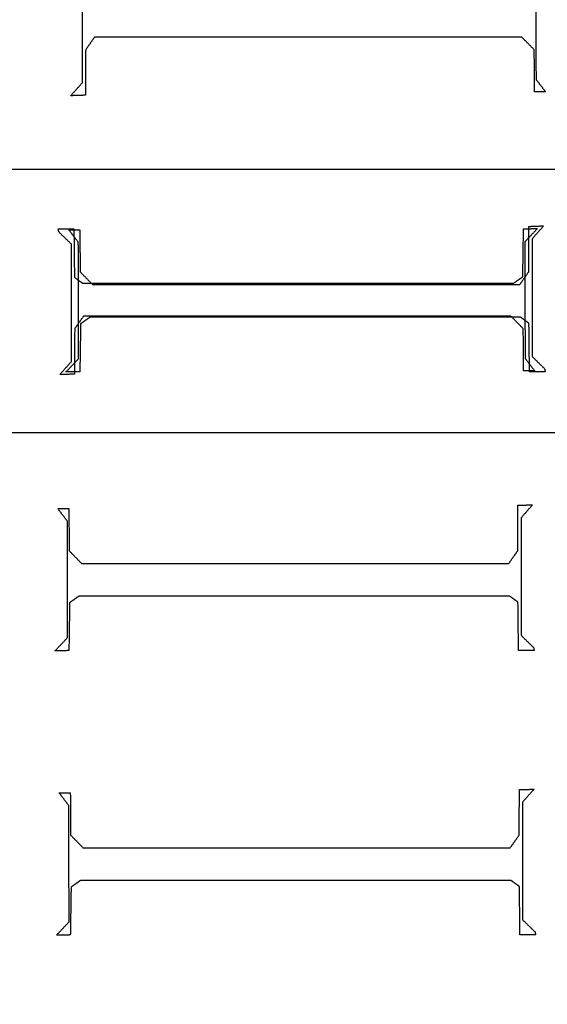
# Model space of a CAD drawing. Units: centimetres. Extents: x -5005 to 4995, y -4988 to 5012.
# Drawn here: x 1 to 10, y 1 to 17 of the extents above; entities that cross this region are included whole.
import ezdxf

# ---------------------------------------------------------------- set-up
doc = ezdxf.new("R2010")
doc.units = ezdxf.units.CM
for name, color, linetype, true_color in [('Domyślny', 18, 'Continuous', 0x000000), ('Lamel', 250, 'Continuous', 0x282828), ('Warstwa 01', 12, 'Continuous', 0xc80000), ('WYMIARY STREFY', 6, 'Continuous', 0xff00ff)]:
    doc.layers.add(name, color=color, linetype=linetype, true_color=true_color)
doc.styles.add('Domyślny', font='arial.ttf')
doc.dimstyles.new('Domyślny', dxfattribs={"dimscale": 1.1, "dimtxt": 7, "dimasz": 7, "dimexe": 5, "dimexo": 5, "dimgap": 1, "dimtad": 1, "dimtoh": 1, "dimdec": 0, "dimzin": 1, "dimdsep": 46, "dimtxsty": 'Domyślny', "dimcen": 5, "dimazin": 1, "dimtfac": 1, "dimtdec": 4, "dimtix": 1, "dimtofl": 0, "dimtmove": 1, "dimatfit": 3, "dimfxl": 10, "dimtolj": 1, "dimtzin": 1, "dimarcsym": 0})

# ---------------------------------------------------------------- blocks, each defined once
blk = doc.blocks.new('*D1')
at = {"layer": 'Defpoints', "color": 0}
for p in [(-233.976, 12.416), (222.917, 12.413), (222.917, -220.037)]:
    blk.add_point(p, dxfattribs=at)
at = {"layer": 'WYMIARY STREFY', "color": 0, "lineweight": -2}
for p, q in [((-233.976, 6.916), (-233.976, -225.537)), ((222.917, 6.913), (222.917, -225.537)), ((-226.276, -220.037), (215.217, -220.037))]:
    blk.add_line(p, q, dxfattribs=at)
at = {"layer": 'WYMIARY STREFY', "color": 0}
for points in [[(-226.276, -218.753), (-226.276, -221.32), (-233.976, -220.037)], [(215.217, -221.32), (215.217, -218.753), (222.917, -220.037)]]:
    blk.add_solid(points, dxfattribs=at)
at = {"layer": 'WYMIARY STREFY', "color": 0, "insert": (-5.53, -215.006), "char_height": 7.7, "attachment_point": 5, "style": 'Domyślny'}
blk.add_mtext('\\A1;460', dxfattribs=at)
blk = doc.blocks.new('*D5')
at = {"layer": 'Defpoints', "color": 0}
for p in [(-60.761, 12.01), (52.573, 12.01), (52.573, -102.862)]:
    blk.add_point(p, dxfattribs=at)
at = {"layer": 'Domyślny', "color": 0, "lineweight": -2}
for p, q in [((-60.761, 6.51), (-60.761, -108.362)), ((52.573, 6.51), (52.573, -108.362)), ((-53.061, -102.862), (44.873, -102.862))]:
    blk.add_line(p, q, dxfattribs=at)
at = {"layer": 'Domyślny', "color": 0}
for points in [[(-53.061, -101.578), (-53.061, -104.145), (-60.761, -102.862)], [(44.873, -104.145), (44.873, -101.578), (52.573, -102.862)]]:
    blk.add_solid(points, dxfattribs=at)
at = {"layer": 'Domyślny', "color": 0, "insert": (-4.094, -97.831), "char_height": 7.7, "attachment_point": 5, "style": 'Domyślny'}
blk.add_mtext('\\A1;113', dxfattribs=at)
blk = doc.blocks.new('*D6')
at = {"layer": 'Defpoints', "color": 0}
for p in [(-89.136, 120.433), (-89.136, 12.154), (80.949, 12.155)]:
    blk.add_point(p, dxfattribs=at)
at = {"layer": 'Domyślny', "color": 0, "lineweight": -2}
for p, q in [((-89.136, 17.654), (-89.136, 125.933)), ((80.949, 17.655), (80.949, 125.933)), ((73.249, 120.433), (-81.436, 120.433))]:
    blk.add_line(p, q, dxfattribs=at)
at = {"layer": 'Domyślny', "color": 0}
for points in [[(-81.436, 121.717), (-81.436, 119.15), (-89.136, 120.433)], [(73.249, 119.15), (73.249, 121.717), (80.949, 120.433)]]:
    blk.add_solid(points, dxfattribs=at)
at = {"layer": 'Domyślny', "color": 0, "insert": (-4.094, 125.464), "char_height": 7.7, "attachment_point": 5, "style": 'Domyślny'}
blk.add_mtext('\\A1;170', dxfattribs=at)

msp = doc.modelspace()

# ---------------------------------------------------------------- linework, layer by layer
at = {"layer": 'Lamel'}
for points in [[(9.317, 18.001, 11.986), (9.319, 17.026, 11.986), (9.321, 16.052, 11.986)], [(9.317, 18.001, 13.047), (9.319, 17.026, 13.047), (9.321, 16.052, 13.047)], [(1.727, 15.997, 11.986), (1.727, 16.98, 11.986), (1.727, 17.963, 11.986)], [(1.727, 15.997, 13.047), (1.727, 16.98, 13.047), (1.727, 17.963, 13.047)], [(1.929, 16.758, 11.986), (1.855, 16.652, 11.986), (1.782, 16.547, 11.986)], [(1.929, 16.758, 13.047), (1.855, 16.652, 13.047), (1.782, 16.547, 13.047)], [(9.085, 16.758, 11.986), (5.507, 16.758, 11.986), (1.929, 16.758, 11.986)], [(9.085, 16.758, 13.047), (5.507, 16.758, 13.047), (1.929, 16.758, 13.047)], [(1.929, 16.758, 11.986), (1.929, 16.758, 12.517), (1.929, 16.758, 13.047)], [(9.292, 16.547, 11.986), (9.188, 16.652, 11.986), (9.085, 16.758, 11.986)], [(9.292, 16.547, 13.047), (9.188, 16.652, 13.047), (9.085, 16.758, 13.047)], [(9.085, 16.758, 11.986), (9.085, 16.758, 12.517), (9.085, 16.758, 13.047)], [(1.782, 16.547, 11.986), (1.779, 16.166, 11.986), (1.777, 15.786, 11.986)], [(1.782, 16.547, 13.047), (1.779, 16.166, 13.047), (1.777, 15.786, 13.047)], [(1.782, 16.547, 11.986), (1.782, 16.547, 12.517), (1.782, 16.547, 13.047)], [(9.296, 15.841, 11.986), (9.294, 16.194, 11.986), (9.292, 16.547, 11.986)], [(9.296, 15.841, 13.047), (9.294, 16.194, 13.047), (9.292, 16.547, 13.047)], [(9.292, 16.547, 11.986), (9.292, 16.547, 12.517), (9.292, 16.547, 13.047)], [(9.321, 16.052, 11.986), (9.402, 15.947, 11.986), (9.482, 15.841, 11.986)], [(9.321, 16.052, 13.047), (9.402, 15.947, 13.047), (9.482, 15.841, 13.047)], [(9.321, 16.052, 11.986), (9.321, 16.052, 12.517), (9.321, 16.052, 13.047)], [(1.532, 15.778, 11.986), (1.629, 15.887, 11.986), (1.727, 15.997, 11.986)], [(1.532, 15.778, 13.047), (1.629, 15.887, 13.047), (1.727, 15.997, 13.047)], [(1.727, 15.997, 11.986), (1.727, 15.997, 12.517), (1.727, 15.997, 13.047)], [(9.482, 15.841, 11.986), (9.389, 15.841, 11.986), (9.296, 15.841, 11.986)], [(9.482, 15.841, 13.047), (9.389, 15.841, 13.047), (9.296, 15.841, 13.047)], [(9.296, 15.841, 11.986), (9.296, 15.841, 12.517), (9.296, 15.841, 13.047)], [(9.482, 15.841, 11.986), (9.482, 15.841, 12.517), (9.482, 15.841, 13.047)], [(1.777, 15.786, 11.986), (1.655, 15.782, 11.986), (1.532, 15.778, 11.986)], [(1.777, 15.786, 13.047), (1.655, 15.782, 13.047), (1.532, 15.778, 13.047)], [(1.532, 15.778, 11.986), (1.532, 15.778, 12.517), (1.532, 15.778, 13.047)], [(1.777, 15.786, 11.986), (1.777, 15.786, 12.517), (1.777, 15.786, 13.047)], [(0.281, 14.547, 11.986), (5.572, 14.547, 11.986), (10.863, 14.547, 11.986)], [(0.281, 14.547, 13.047), (5.572, 14.547, 13.047), (10.863, 14.547, 13.047)], [(1.323, 13.549, 11.986), (1.454, 13.549, 11.986), (1.585, 13.549, 11.986)], [(1.332, 13.498, 11.986), (1.327, 13.523, 11.986), (1.323, 13.549, 11.986)], [(1.323, 13.549, 13.047), (1.454, 13.549, 13.047), (1.585, 13.549, 13.047)], [(1.332, 13.498, 13.047), (1.327, 13.523, 13.047), (1.323, 13.549, 13.047)], [(1.323, 13.549, 11.986), (1.323, 13.549, 12.517), (1.323, 13.549, 13.047)], [(1.498, 13.534, 11.986), (1.591, 13.534, 11.986), (1.684, 13.534, 11.986)], [(1.659, 13.323, 11.986), (1.579, 13.429, 11.986), (1.498, 13.534, 11.986)], [(1.498, 13.534, 13.047), (1.591, 13.534, 13.047), (1.684, 13.534, 13.047)], [(1.659, 13.323, 13.047), (1.579, 13.429, 13.047), (1.498, 13.534, 13.047)], [(1.498, 13.534, 11.986), (1.498, 13.534, 12.517), (1.498, 13.534, 13.047)], [(1.585, 13.549, 11.986), (1.589, 13.143, 11.986), (1.594, 12.737, 11.986)], [(1.585, 13.549, 13.047), (1.589, 13.143, 13.047), (1.594, 12.737, 13.047)], [(1.585, 13.549, 11.986), (1.585, 13.549, 12.517), (1.585, 13.549, 13.047)], [(1.684, 13.534, 11.986), (1.687, 13.182, 11.986), (1.689, 12.829, 11.986)], [(1.684, 13.534, 13.047), (1.687, 13.182, 13.047), (1.689, 12.829, 13.047)], [(1.684, 13.534, 11.986), (1.684, 13.534, 12.517), (1.684, 13.534, 13.047)], [(9.1, 12.746, 11.986), (9.106, 13.147, 11.986), (9.112, 13.549, 11.986)], [(9.1, 12.746, 13.047), (9.106, 13.147, 13.047), (9.112, 13.549, 13.047)], [(9.112, 13.549, 11.986), (9.228, 13.551, 11.986), (9.345, 13.553, 11.986)], [(9.112, 13.549, 13.047), (9.228, 13.551, 13.047), (9.345, 13.553, 13.047)], [(9.112, 13.549, 11.986), (9.112, 13.549, 12.517), (9.112, 13.549, 13.047)], [(9.345, 13.553, 11.986), (9.239, 13.441, 11.986), (9.133, 13.329, 11.986)], [(9.345, 13.553, 13.047), (9.239, 13.441, 13.047), (9.133, 13.329, 13.047)], [(9.199, 12.829, 11.986), (9.201, 13.209, 11.986), (9.203, 13.589, 11.986)], [(9.199, 12.829, 13.047), (9.201, 13.209, 13.047), (9.203, 13.589, 13.047)], [(9.203, 13.589, 11.986), (9.326, 13.594, 11.986), (9.448, 13.598, 11.986)], [(9.203, 13.589, 13.047), (9.326, 13.594, 13.047), (9.448, 13.598, 13.047)], [(9.203, 13.589, 11.986), (9.203, 13.589, 12.517), (9.203, 13.589, 13.047)], [(9.448, 13.598, 11.986), (9.351, 13.488, 11.986), (9.254, 13.378, 11.986)], [(9.448, 13.598, 13.047), (9.351, 13.488, 13.047), (9.254, 13.378, 13.047)], [(9.345, 13.553, 11.986), (9.345, 13.553, 12.517), (9.345, 13.553, 13.047)], [(9.448, 13.598, 11.986), (9.448, 13.598, 12.517), (9.448, 13.598, 13.047)], [(1.543, 13.291, 11.986), (1.437, 13.394, 11.986), (1.332, 13.498, 11.986)], [(1.543, 13.291, 13.047), (1.437, 13.394, 13.047), (1.332, 13.498, 13.047)], [(1.332, 13.498, 11.986), (1.332, 13.498, 12.517), (1.332, 13.498, 13.047)], [(9.254, 13.378, 11.986), (9.254, 12.395, 11.986), (9.254, 11.413, 11.986)], [(9.254, 13.378, 13.047), (9.254, 12.395, 13.047), (9.254, 11.413, 13.047)], [(9.254, 13.378, 11.986), (9.254, 13.378, 12.517), (9.254, 13.378, 13.047)], [(1.543, 11.325, 11.986), (1.543, 12.308, 11.986), (1.543, 13.291, 11.986)], [(1.543, 11.325, 13.047), (1.543, 12.308, 13.047), (1.543, 13.291, 13.047)], [(1.543, 13.291, 11.986), (1.543, 13.291, 12.517), (1.543, 13.291, 13.047)], [(1.663, 11.375, 11.986), (1.661, 12.349, 11.986), (1.659, 13.323, 11.986)], [(1.663, 11.375, 13.047), (1.661, 12.349, 13.047), (1.659, 13.323, 13.047)], [(1.659, 13.323, 11.986), (1.659, 13.323, 12.517), (1.659, 13.323, 13.047)], [(9.133, 13.329, 11.986), (9.135, 12.355, 11.986), (9.138, 11.38, 11.986)], [(9.133, 13.329, 13.047), (9.135, 12.355, 13.047), (9.138, 11.38, 13.047)], [(9.133, 13.329, 11.986), (9.133, 13.329, 12.517), (9.133, 13.329, 13.047)], [(1.594, 12.737, 11.986), (1.663, 12.686, 11.986), (1.733, 12.636, 11.986)], [(1.594, 12.737, 13.047), (1.663, 12.686, 13.047), (1.733, 12.636, 13.047)], [(1.594, 12.737, 11.986), (1.594, 12.737, 12.517), (1.594, 12.737, 13.047)], [(1.689, 12.829, 11.986), (1.792, 12.723, 11.986), (1.896, 12.617, 11.986)], [(1.689, 12.829, 13.047), (1.792, 12.723, 13.047), (1.896, 12.617, 13.047)], [(1.689, 12.829, 11.986), (1.689, 12.829, 12.517), (1.689, 12.829, 13.047)], [(8.943, 12.636, 11.986), (9.021, 12.691, 11.986), (9.1, 12.746, 11.986)], [(8.943, 12.636, 13.047), (9.021, 12.691, 13.047), (9.1, 12.746, 13.047)], [(9.051, 12.617, 11.986), (9.125, 12.723, 11.986), (9.199, 12.829, 11.986)], [(9.051, 12.617, 13.047), (9.125, 12.723, 13.047), (9.199, 12.829, 13.047)], [(9.1, 12.746, 11.986), (9.1, 12.746, 12.517), (9.1, 12.746, 13.047)], [(9.199, 12.829, 11.986), (9.199, 12.829, 12.517), (9.199, 12.829, 13.047)], [(1.733, 12.636, 11.986), (5.338, 12.636, 11.986), (8.943, 12.636, 11.986)], [(1.733, 12.636, 13.047), (5.338, 12.636, 13.047), (8.943, 12.636, 13.047)], [(1.733, 12.636, 11.986), (1.733, 12.636, 12.517), (1.733, 12.636, 13.047)], [(1.896, 12.617, 11.986), (5.473, 12.617, 11.986), (9.051, 12.617, 11.986)], [(1.896, 12.617, 13.047), (5.473, 12.617, 13.047), (9.051, 12.617, 13.047)], [(1.896, 12.617, 11.986), (1.896, 12.617, 12.517), (1.896, 12.617, 13.047)], [(8.943, 12.636, 11.986), (8.943, 12.636, 12.517), (8.943, 12.636, 13.047)], [(9.051, 12.617, 11.986), (9.051, 12.617, 12.517), (9.051, 12.617, 13.047)], [(1.746, 12.086, 11.986), (1.672, 11.981, 11.986), (1.598, 11.875, 11.986)], [(1.746, 12.086, 13.047), (1.672, 11.981, 13.047), (1.598, 11.875, 13.047)], [(1.853, 12.068, 11.986), (1.775, 12.013, 11.986), (1.697, 11.958, 11.986)], [(1.853, 12.068, 13.047), (1.775, 12.013, 13.047), (1.697, 11.958, 13.047)], [(8.901, 12.086, 11.986), (5.323, 12.086, 11.986), (1.746, 12.086, 11.986)], [(8.901, 12.086, 13.047), (5.323, 12.086, 13.047), (1.746, 12.086, 13.047)], [(1.746, 12.086, 11.986), (1.746, 12.086, 12.517), (1.746, 12.086, 13.047)], [(9.064, 12.068, 11.986), (5.459, 12.068, 11.986), (1.853, 12.068, 11.986)], [(9.064, 12.068, 13.047), (5.459, 12.068, 13.047), (1.853, 12.068, 13.047)], [(1.853, 12.068, 11.986), (1.853, 12.068, 12.517), (1.853, 12.068, 13.047)], [(9.108, 11.875, 11.986), (9.004, 11.981, 11.986), (8.901, 12.086, 11.986)], [(9.108, 11.875, 13.047), (9.004, 11.981, 13.047), (8.901, 12.086, 13.047)], [(8.901, 12.086, 11.986), (8.901, 12.086, 12.517), (8.901, 12.086, 13.047)], [(9.203, 11.966, 11.986), (9.133, 12.017, 11.986), (9.064, 12.068, 11.986)], [(9.203, 11.966, 13.047), (9.133, 12.017, 13.047), (9.064, 12.068, 13.047)], [(9.064, 12.068, 11.986), (9.064, 12.068, 12.517), (9.064, 12.068, 13.047)], [(1.697, 11.958, 11.986), (1.691, 11.557, 11.986), (1.684, 11.155, 11.986)], [(1.697, 11.958, 13.047), (1.691, 11.557, 13.047), (1.684, 11.155, 13.047)], [(1.697, 11.958, 11.986), (1.697, 11.958, 12.517), (1.697, 11.958, 13.047)], [(9.212, 11.155, 11.986), (9.207, 11.561, 11.986), (9.203, 11.966, 11.986)], [(9.212, 11.155, 13.047), (9.207, 11.561, 13.047), (9.203, 11.966, 13.047)], [(9.203, 11.966, 11.986), (9.203, 11.966, 12.517), (9.203, 11.966, 13.047)], [(1.598, 11.875, 11.986), (1.596, 11.495, 11.986), (1.594, 11.114, 11.986)], [(1.598, 11.875, 13.047), (1.596, 11.495, 13.047), (1.594, 11.114, 13.047)], [(1.598, 11.875, 11.986), (1.598, 11.875, 12.517), (1.598, 11.875, 13.047)], [(9.112, 11.169, 11.986), (9.11, 11.522, 11.986), (9.108, 11.875, 11.986)], [(9.112, 11.169, 13.047), (9.11, 11.522, 13.047), (9.108, 11.875, 13.047)], [(9.108, 11.875, 11.986), (9.108, 11.875, 12.517), (9.108, 11.875, 13.047)], [(9.138, 11.38, 11.986), (9.218, 11.275, 11.986), (9.298, 11.169, 11.986)], [(9.138, 11.38, 13.047), (9.218, 11.275, 13.047), (9.298, 11.169, 13.047)], [(9.138, 11.38, 11.986), (9.138, 11.38, 12.517), (9.138, 11.38, 13.047)], [(9.254, 11.413, 11.986), (9.359, 11.309, 11.986), (9.465, 11.206, 11.986)], [(9.254, 11.413, 13.047), (9.359, 11.309, 13.047), (9.465, 11.206, 13.047)], [(9.254, 11.413, 11.986), (9.254, 11.413, 12.517), (9.254, 11.413, 13.047)], [(1.348, 11.106, 11.986), (1.446, 11.216, 11.986), (1.543, 11.325, 11.986)], [(1.348, 11.106, 13.047), (1.446, 11.216, 13.047), (1.543, 11.325, 13.047)], [(1.452, 11.151, 11.986), (1.558, 11.263, 11.986), (1.663, 11.375, 11.986)], [(1.452, 11.151, 13.047), (1.558, 11.263, 13.047), (1.663, 11.375, 13.047)], [(1.543, 11.325, 11.986), (1.543, 11.325, 12.517), (1.543, 11.325, 13.047)], [(1.663, 11.375, 11.986), (1.663, 11.375, 12.517), (1.663, 11.375, 13.047)], [(1.594, 11.114, 11.986), (1.471, 11.11, 11.986), (1.348, 11.106, 11.986)], [(1.594, 11.114, 13.047), (1.471, 11.11, 13.047), (1.348, 11.106, 13.047)], [(1.348, 11.106, 11.986), (1.348, 11.106, 12.517), (1.348, 11.106, 13.047)], [(1.684, 11.155, 11.986), (1.568, 11.153, 11.986), (1.452, 11.151, 11.986)], [(1.684, 11.155, 13.047), (1.568, 11.153, 13.047), (1.452, 11.151, 13.047)], [(1.452, 11.151, 11.986), (1.452, 11.151, 12.517), (1.452, 11.151, 13.047)], [(1.594, 11.114, 11.986), (1.594, 11.114, 12.517), (1.594, 11.114, 13.047)], [(1.684, 11.155, 11.986), (1.684, 11.155, 12.517), (1.684, 11.155, 13.047)], [(9.298, 11.169, 11.986), (9.205, 11.169, 11.986), (9.112, 11.169, 11.986)], [(9.298, 11.169, 13.047), (9.205, 11.169, 13.047), (9.112, 11.169, 13.047)], [(9.112, 11.169, 11.986), (9.112, 11.169, 12.517), (9.112, 11.169, 13.047)], [(9.474, 11.155, 11.986), (9.343, 11.155, 11.986), (9.212, 11.155, 11.986)], [(9.474, 11.155, 13.047), (9.343, 11.155, 13.047), (9.212, 11.155, 13.047)], [(9.212, 11.155, 11.986), (9.212, 11.155, 12.517), (9.212, 11.155, 13.047)], [(9.298, 11.169, 11.986), (9.298, 11.169, 12.517), (9.298, 11.169, 13.047)], [(9.465, 11.206, 11.986), (9.469, 11.18, 11.986), (9.474, 11.155, 11.986)], [(9.465, 11.206, 13.047), (9.469, 11.18, 13.047), (9.474, 11.155, 13.047)], [(9.465, 11.206, 11.986), (9.465, 11.206, 12.517), (9.465, 11.206, 13.047)], [(9.474, 11.155, 11.986), (9.474, 11.155, 12.517), (9.474, 11.155, 13.047)], [(10.733, 10.133, 11.986), (5.377, 10.133, 11.986), (0.02, 10.133, 11.986)], [(10.733, 10.133, 13.047), (5.377, 10.133, 13.047), (0.02, 10.133, 13.047)], [(9.015, 8.157, 11.986), (9.017, 8.537, 11.986), (9.019, 8.917, 11.986)], [(9.015, 8.157, 13.047), (9.017, 8.537, 13.047), (9.019, 8.917, 13.047)], [(9.019, 8.917, 11.986), (9.142, 8.922, 11.986), (9.264, 8.926, 11.986)], [(9.019, 8.917, 13.047), (9.142, 8.922, 13.047), (9.264, 8.926, 13.047)], [(9.019, 8.917, 11.986), (9.019, 8.917, 12.517), (9.019, 8.917, 13.047)], [(9.264, 8.926, 11.986), (9.167, 8.816, 11.986), (9.07, 8.706, 11.986)], [(9.264, 8.926, 13.047), (9.167, 8.816, 13.047), (9.07, 8.706, 13.047)], [(9.264, 8.926, 11.986), (9.264, 8.926, 12.517), (9.264, 8.926, 13.047)], [(1.315, 8.863, 11.986), (1.408, 8.863, 11.986), (1.501, 8.863, 11.986)], [(1.475, 8.651, 11.986), (1.395, 8.757, 11.986), (1.315, 8.863, 11.986)], [(1.315, 8.863, 13.047), (1.408, 8.863, 13.047), (1.501, 8.863, 13.047)], [(1.475, 8.651, 13.047), (1.395, 8.757, 13.047), (1.315, 8.863, 13.047)], [(1.315, 8.863, 11.986), (1.315, 8.863, 12.517), (1.315, 8.863, 13.047)], [(1.501, 8.863, 11.986), (1.503, 8.51, 11.986), (1.505, 8.157, 11.986)], [(1.501, 8.863, 13.047), (1.503, 8.51, 13.047), (1.505, 8.157, 13.047)], [(1.501, 8.863, 11.986), (1.501, 8.863, 12.517), (1.501, 8.863, 13.047)], [(1.48, 6.703, 11.986), (1.477, 7.677, 11.986), (1.475, 8.651, 11.986)], [(1.48, 6.703, 13.047), (1.477, 7.677, 13.047), (1.475, 8.651, 13.047)], [(1.475, 8.651, 11.986), (1.475, 8.651, 12.517), (1.475, 8.651, 13.047)], [(9.07, 8.706, 11.986), (9.07, 7.724, 11.986), (9.07, 6.741, 11.986)], [(9.07, 8.706, 13.047), (9.07, 7.724, 13.047), (9.07, 6.741, 13.047)], [(9.07, 8.706, 11.986), (9.07, 8.706, 12.517), (9.07, 8.706, 13.047)], [(1.505, 8.157, 11.986), (1.608, 8.051, 11.986), (1.712, 7.945, 11.986)], [(1.505, 8.157, 13.047), (1.608, 8.051, 13.047), (1.712, 7.945, 13.047)], [(1.505, 8.157, 11.986), (1.505, 8.157, 12.517), (1.505, 8.157, 13.047)], [(8.867, 7.945, 11.986), (8.941, 8.051, 11.986), (9.015, 8.157, 11.986)], [(8.867, 7.945, 13.047), (8.941, 8.051, 13.047), (9.015, 8.157, 13.047)], [(9.015, 8.157, 11.986), (9.015, 8.157, 12.517), (9.015, 8.157, 13.047)], [(1.712, 7.945, 11.986), (5.29, 7.945, 11.986), (8.867, 7.945, 11.986)], [(1.712, 7.945, 13.047), (5.29, 7.945, 13.047), (8.867, 7.945, 13.047)], [(1.712, 7.945, 11.986), (1.712, 7.945, 12.517), (1.712, 7.945, 13.047)], [(8.867, 7.945, 11.986), (8.867, 7.945, 12.517), (8.867, 7.945, 13.047)], [(1.513, 7.286, 11.986), (1.507, 6.885, 11.986), (1.501, 6.483, 11.986)], [(1.513, 7.286, 13.047), (1.507, 6.885, 13.047), (1.501, 6.483, 13.047)], [(1.67, 7.396, 11.986), (1.592, 7.341, 11.986), (1.513, 7.286, 11.986)], [(1.67, 7.396, 13.047), (1.592, 7.341, 13.047), (1.513, 7.286, 13.047)], [(1.513, 7.286, 11.986), (1.513, 7.286, 12.517), (1.513, 7.286, 13.047)], [(8.88, 7.396, 11.986), (5.275, 7.396, 11.986), (1.67, 7.396, 11.986)], [(8.88, 7.396, 13.047), (5.275, 7.396, 13.047), (1.67, 7.396, 13.047)], [(1.67, 7.396, 11.986), (1.67, 7.396, 12.517), (1.67, 7.396, 13.047)], [(9.019, 7.295, 11.986), (8.95, 7.345, 11.986), (8.88, 7.396, 11.986)], [(9.019, 7.295, 13.047), (8.95, 7.345, 13.047), (8.88, 7.396, 13.047)], [(8.88, 7.396, 11.986), (8.88, 7.396, 12.517), (8.88, 7.396, 13.047)], [(9.028, 6.483, 11.986), (9.024, 6.889, 11.986), (9.019, 7.295, 11.986)], [(9.028, 6.483, 13.047), (9.024, 6.889, 13.047), (9.019, 7.295, 13.047)], [(9.019, 7.295, 11.986), (9.019, 7.295, 12.517), (9.019, 7.295, 13.047)], [(1.268, 6.479, 11.986), (1.374, 6.591, 11.986), (1.48, 6.703, 11.986)], [(1.268, 6.479, 13.047), (1.374, 6.591, 13.047), (1.48, 6.703, 13.047)], [(1.48, 6.703, 11.986), (1.48, 6.703, 12.517), (1.48, 6.703, 13.047)], [(9.07, 6.741, 11.986), (9.176, 6.637, 11.986), (9.281, 6.534, 11.986)], [(9.07, 6.741, 13.047), (9.176, 6.637, 13.047), (9.281, 6.534, 13.047)], [(9.07, 6.741, 11.986), (9.07, 6.741, 12.517), (9.07, 6.741, 13.047)], [(1.501, 6.483, 11.986), (1.384, 6.481, 11.986), (1.268, 6.479, 11.986)], [(1.501, 6.483, 13.047), (1.384, 6.481, 13.047), (1.268, 6.479, 13.047)], [(1.268, 6.479, 11.986), (1.268, 6.479, 12.517), (1.268, 6.479, 13.047)], [(1.501, 6.483, 11.986), (1.501, 6.483, 12.517), (1.501, 6.483, 13.047)], [(9.29, 6.483, 11.986), (9.159, 6.483, 11.986), (9.028, 6.483, 11.986)], [(9.29, 6.483, 13.047), (9.159, 6.483, 13.047), (9.028, 6.483, 13.047)], [(9.028, 6.483, 11.986), (9.028, 6.483, 12.517), (9.028, 6.483, 13.047)], [(9.281, 6.534, 11.986), (9.286, 6.508, 11.986), (9.29, 6.483, 11.986)], [(9.281, 6.534, 13.047), (9.286, 6.508, 13.047), (9.29, 6.483, 13.047)], [(9.281, 6.534, 11.986), (9.281, 6.534, 12.517), (9.281, 6.534, 13.047)], [(9.29, 6.483, 11.986), (9.29, 6.483, 12.517), (9.29, 6.483, 13.047)], [(9.039, 3.393, 11.986), (9.041, 3.774, 11.986), (9.044, 4.154, 11.986)], [(9.039, 3.393, 13.047), (9.041, 3.774, 13.047), (9.044, 4.154, 13.047)], [(9.044, 4.154, 11.986), (9.166, 4.158, 11.986), (9.289, 4.162, 11.986)], [(9.044, 4.154, 13.047), (9.166, 4.158, 13.047), (9.289, 4.162, 13.047)], [(9.044, 4.154, 11.986), (9.044, 4.154, 12.517), (9.044, 4.154, 13.047)], [(9.289, 4.162, 11.986), (9.191, 4.053, 11.986), (9.094, 3.943, 11.986)], [(9.289, 4.162, 13.047), (9.191, 4.053, 13.047), (9.094, 3.943, 13.047)], [(9.289, 4.162, 11.986), (9.289, 4.162, 12.517), (9.289, 4.162, 13.047)], [(1.339, 4.099, 11.986), (1.432, 4.099, 11.986), (1.525, 4.099, 11.986)], [(1.5, 3.888, 11.986), (1.419, 3.993, 11.986), (1.339, 4.099, 11.986)], [(1.339, 4.099, 13.047), (1.432, 4.099, 13.047), (1.525, 4.099, 13.047)], [(1.5, 3.888, 13.047), (1.419, 3.993, 13.047), (1.339, 4.099, 13.047)], [(1.339, 4.099, 11.986), (1.339, 4.099, 12.517), (1.339, 4.099, 13.047)], [(1.525, 4.099, 11.986), (1.527, 3.746, 11.986), (1.529, 3.393, 11.986)], [(1.525, 4.099, 13.047), (1.527, 3.746, 13.047), (1.529, 3.393, 13.047)], [(1.525, 4.099, 11.986), (1.525, 4.099, 12.517), (1.525, 4.099, 13.047)], [(1.504, 1.939, 11.986), (1.502, 2.914, 11.986), (1.5, 3.888, 11.986)], [(1.504, 1.939, 13.047), (1.502, 2.914, 13.047), (1.5, 3.888, 13.047)], [(1.5, 3.888, 11.986), (1.5, 3.888, 12.517), (1.5, 3.888, 13.047)], [(9.094, 3.943, 11.986), (9.094, 2.96, 11.986), (9.094, 1.977, 11.986)], [(9.094, 3.943, 13.047), (9.094, 2.96, 13.047), (9.094, 1.977, 13.047)], [(9.094, 3.943, 11.986), (9.094, 3.943, 12.517), (9.094, 3.943, 13.047)], [(1.529, 3.393, 11.986), (1.633, 3.288, 11.986), (1.736, 3.182, 11.986)], [(1.529, 3.393, 13.047), (1.633, 3.288, 13.047), (1.736, 3.182, 13.047)], [(1.529, 3.393, 11.986), (1.529, 3.393, 12.517), (1.529, 3.393, 13.047)], [(8.891, 3.182, 11.986), (8.965, 3.288, 11.986), (9.039, 3.393, 11.986)], [(8.891, 3.182, 13.047), (8.965, 3.288, 13.047), (9.039, 3.393, 13.047)], [(9.039, 3.393, 11.986), (9.039, 3.393, 12.517), (9.039, 3.393, 13.047)], [(1.736, 3.182, 11.986), (5.314, 3.182, 11.986), (8.891, 3.182, 11.986)], [(1.736, 3.182, 13.047), (5.314, 3.182, 13.047), (8.891, 3.182, 13.047)], [(1.736, 3.182, 11.986), (1.736, 3.182, 12.517), (1.736, 3.182, 13.047)], [(8.891, 3.182, 11.986), (8.891, 3.182, 12.517), (8.891, 3.182, 13.047)], [(1.538, 2.523, 11.986), (1.531, 2.121, 11.986), (1.525, 1.72, 11.986)], [(1.538, 2.523, 13.047), (1.531, 2.121, 13.047), (1.525, 1.72, 13.047)], [(1.694, 2.632, 11.986), (1.616, 2.578, 11.986), (1.538, 2.523, 11.986)], [(1.694, 2.632, 13.047), (1.616, 2.578, 13.047), (1.538, 2.523, 13.047)], [(1.538, 2.523, 11.986), (1.538, 2.523, 12.517), (1.538, 2.523, 13.047)], [(8.904, 2.632, 11.986), (5.299, 2.632, 11.986), (1.694, 2.632, 11.986)], [(8.904, 2.632, 13.047), (5.299, 2.632, 13.047), (1.694, 2.632, 13.047)], [(1.694, 2.632, 11.986), (1.694, 2.632, 12.517), (1.694, 2.632, 13.047)], [(9.044, 2.531, 11.986), (8.974, 2.582, 11.986), (8.904, 2.632, 11.986)], [(9.044, 2.531, 13.047), (8.974, 2.582, 13.047), (8.904, 2.632, 13.047)], [(8.904, 2.632, 11.986), (8.904, 2.632, 12.517), (8.904, 2.632, 13.047)], [(9.052, 1.72, 11.986), (9.048, 2.125, 11.986), (9.044, 2.531, 11.986)], [(9.052, 1.72, 13.047), (9.048, 2.125, 13.047), (9.044, 2.531, 13.047)], [(9.044, 2.531, 11.986), (9.044, 2.531, 12.517), (9.044, 2.531, 13.047)], [(1.292, 1.715, 11.986), (1.398, 1.827, 11.986), (1.504, 1.939, 11.986)], [(1.292, 1.715, 13.047), (1.398, 1.827, 13.047), (1.504, 1.939, 13.047)], [(1.504, 1.939, 11.986), (1.504, 1.939, 12.517), (1.504, 1.939, 13.047)], [(9.094, 1.977, 11.986), (9.2, 1.874, 11.986), (9.306, 1.77, 11.986)], [(9.094, 1.977, 13.047), (9.2, 1.874, 13.047), (9.306, 1.77, 13.047)], [(9.094, 1.977, 11.986), (9.094, 1.977, 12.517), (9.094, 1.977, 13.047)], [(1.525, 1.72, 11.986), (1.409, 1.717, 11.986), (1.292, 1.715, 11.986)], [(1.525, 1.72, 13.047), (1.409, 1.717, 13.047), (1.292, 1.715, 13.047)], [(1.292, 1.715, 11.986), (1.292, 1.715, 12.517), (1.292, 1.715, 13.047)], [(1.525, 1.72, 11.986), (1.525, 1.72, 12.517), (1.525, 1.72, 13.047)], [(9.314, 1.72, 11.986), (9.183, 1.72, 11.986), (9.052, 1.72, 11.986)], [(9.314, 1.72, 13.047), (9.183, 1.72, 13.047), (9.052, 1.72, 13.047)], [(9.052, 1.72, 11.986), (9.052, 1.72, 12.517), (9.052, 1.72, 13.047)], [(9.306, 1.77, 11.986), (9.31, 1.745, 11.986), (9.314, 1.72, 11.986)], [(9.306, 1.77, 13.047), (9.31, 1.745, 13.047), (9.314, 1.72, 13.047)], [(9.306, 1.77, 11.986), (9.306, 1.77, 12.517), (9.306, 1.77, 13.047)], [(9.314, 1.72, 11.986), (9.314, 1.72, 12.517), (9.314, 1.72, 13.047)]]:
    msp.add_open_spline(points, degree=2, dxfattribs=at)
at = {"layer": 'Warstwa 01'}
for points in [[(9.382, 85.799, 13.225), (37.91, 36.401, 13.225), (66.438, -12.997, 13.225)], [(66.438, -12.997, 17.6), (37.91, 36.401, 17.6), (9.382, 85.799, 17.6)]]:
    msp.add_open_spline(points, degree=2, dxfattribs=at)

# ---------------------------------------------------------------- dimensions: what is measured, and where the dimension line sits
at = {"layer": 'Domyślny'}
for base, p1, p2, picture, middle in [((-89.136, 120.433), (80.949, 12.155), (-89.136, 12.154), '*D6', (-4.094, 125.464)), ((52.573, -102.862), (-60.761, 12.01), (52.573, 12.01), '*D5', (-4.094, -97.831))]:
    dim = msp.add_linear_dim(base=base, p1=p1, p2=p2, dimstyle='Domyślny', override={"dimscale": 1.1, "dimtxt": 7, "dimasz": 7, "dimexe": 5, "dimexo": 5, "dimgap": 1, "dimtad": 1, "dimtih": 0, "dimtoh": 0, "dimdec": 0, "dimlfac": 1, "dimzin": 1, "dimtxsty": 'Domyślny', "dimsah": 0, "dimcen": 5, "dimadec": 2, "dimazin": 1, "dimtix": 0, "dimtmove": 0, "dimfxl": 10, "dimtzin": 1}, dxfattribs=at)
    dim.commit()
    dim.dimension.update_dxf_attribs({"geometry": picture, "text_midpoint": middle})
at = {"layer": 'WYMIARY STREFY'}
dim = msp.add_linear_dim(base=(222.917, -220.037), p1=(-233.976, 12.416), p2=(222.917, 12.413), text='460', dimstyle='Domyślny', override={"dimscale": 1.1, "dimtxt": 7, "dimasz": 7, "dimexe": 5, "dimexo": 5, "dimgap": 1, "dimtad": 1, "dimtih": 0, "dimtoh": 0, "dimdec": 0, "dimlfac": 1, "dimzin": 1, "dimtxsty": 'Domyślny', "dimsah": 0, "dimcen": 5, "dimadec": 2, "dimazin": 1, "dimtix": 0, "dimtmove": 0, "dimfxl": 10, "dimtzin": 1}, dxfattribs=at)
dim.commit()
dim.dimension.update_dxf_attribs({"geometry": '*D1', "text_midpoint": (-5.53, -215.006)})

doc.saveas('drawing.dxf')
